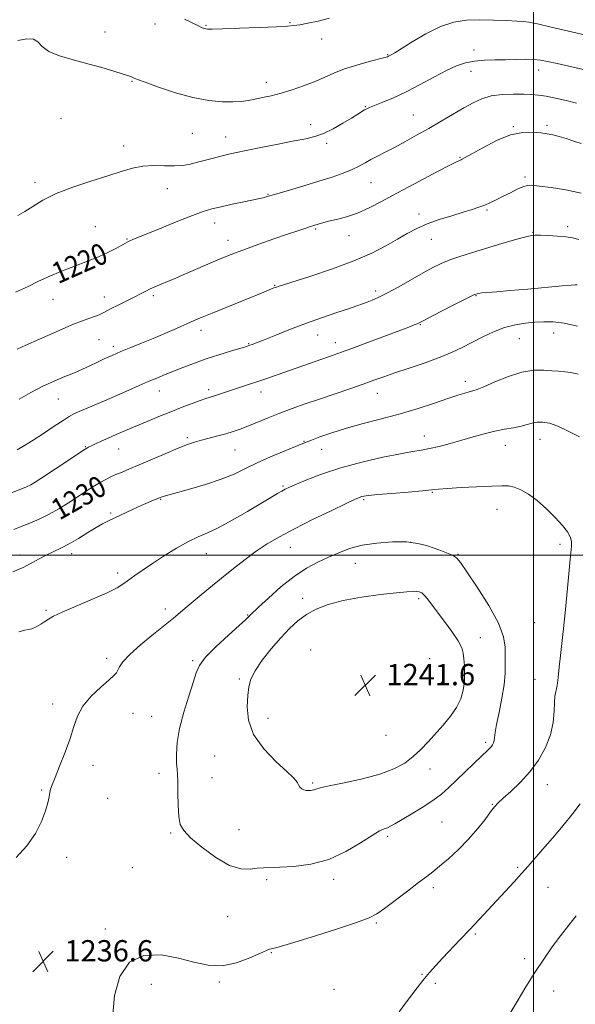
# Model space of a CAD drawing. Extents: x 2082300 to 2085200, y 332300 to 335200.
# Drawn here: x 2084307 to 2084516, y 334331 to 334701 of the extents above; entities that cross this region are included whole.
import ezdxf

# ---------------------------------------------------------------- set-up
doc = ezdxf.new("R2010")
doc.units = 0
doc.header["$MEASUREMENT"] = 0
for name, color, linetype, lineweight in [('32000', 7, 'Continuous', 0), ('DTM SPOT ELEVATION', 2, 'Continuous', 13), ('INDEX CONTOUR', 41, 'Continuous', 13), ('INDEX CONTOUR LABEL', 244, 'Continuous', 0), ('INTERMEDIATE CONTOUR', 44, 'Continuous', 0), ('SPOT ELEVATION', 7, 'Continuous', 0)]:
    doc.layers.add(name, color=color, linetype=linetype, lineweight=lineweight)
doc.styles.add('Style-ITALICS', font='ITALICS.shx')

# ---------------------------------------------------------------- blocks, each defined once
blk = doc.blocks.new('SPOT')
at = {"layer": 'SPOT ELEVATION'}
for p, q in [((-3.91, -3.91), (3.82, 3.81)), ((-1.65, 3.77), (1.72, -3.93))]:
    blk.add_line(p, q, dxfattribs=at)

msp = doc.modelspace()

# ---------------------------------------------------------------- linework, layer by layer
at = {"layer": '32000', "flags": 128}
for points in [[(2084500, 335000), (2084500, 332500)], [(2085000, 334500), (2082500, 334500)]]:
    msp.add_lwpolyline(points, dxfattribs=at)
at = {"layer": 'DTM SPOT ELEVATION'}
for p in [(2084357.62, 334699.73, 1214.5), (2084408.43, 334700.18, 1213.9), (2084338.88, 334696.63, 1215.2), (2084376.85, 334699.14, 1213.9), (2084420.4, 334694.1, 1214.5), (2084477.59, 334689.97, 1217.4), (2084445.12, 334688.21, 1215.9), (2084476.56, 334681.89, 1218.7), (2084501.94, 334682.43, 1218.6), (2084348.99, 334678.16, 1216.1), (2084399.58, 334677.82, 1215.4), (2084436.8, 334668.64, 1217.9), (2084322.33, 334664.24, 1217.4), (2084454.83, 334665.45, 1219.1), (2084416.23, 334661.8, 1217.5), (2084492.43, 334661.05, 1221.9), (2084505.09, 334661.59, 1221.7), (2084371.67, 334658.52, 1216.9), (2084384.17, 334657.18, 1217.3), (2084345.89, 334653.86, 1217.5), (2084422.21, 334654.84, 1218.3), (2084472.41, 334649.51, 1221.9), (2084496.77, 334642.12, 1223.7), (2084312.49, 334640.22, 1217.7), (2084362.24, 334637.78, 1218.7), (2084438.89, 334639.99, 1220.9), (2084400.11, 334635.69, 1219.9), (2084482.57, 334629.72, 1224.2), (2084456.98, 334628.3, 1223.5), (2084335.24, 334623.55, 1218.9), (2084380.05, 334624.85, 1220.6), (2084418.09, 334622.56, 1222.2), (2084512.83, 334623.45, 1225.6), (2084347.18, 334618.83, 1219.9), (2084385.06, 334618.33, 1221.4), (2084430.6, 334620.13, 1222.7), (2084461.55, 334618.71, 1224.8), (2084499.87, 334621.4, 1225.9), (2084402.67, 334601.45, 1223.9), (2084319.31, 334596.21, 1220.9), (2084338.64, 334597.06, 1221.4), (2084357.05, 334597.54, 1222.3), (2084440.59, 334599.35, 1225.6), (2084478.45, 334597.53, 1228.1), (2084457.4, 334586.62, 1228.1), (2084374.91, 334584.53, 1224.5), (2084418.8, 334582.81, 1226.7), (2084494.67, 334581.32, 1230.9), (2084507.64, 334583.46, 1230.7), (2084336.59, 334580.98, 1222.9), (2084341.98, 334578.53, 1223.6), (2084392.87, 334579.48, 1225.9), (2084425.46, 334579.91, 1227.4), (2084474.32, 334565.36, 1231.5), (2084359.33, 334561.69, 1226.7), (2084377.84, 334562.26, 1227.6), (2084397.55, 334561.27, 1228.6), (2084441.3, 334560.86, 1230.7), (2084321.27, 334558.66, 1224.9), (2084369.78, 334544.21, 1229.7), (2084459, 334544.8, 1233.3), (2084331.47, 334540.74, 1227.9), (2084413.64, 334542.73, 1231.9), (2084489.47, 334541.22, 1234.8), (2084502.44, 334543.51, 1234.7), (2084344.04, 334539.94, 1228.8), (2084387.72, 334539.52, 1230.9), (2084420.34, 334539.78, 1232.8), (2084405.78, 334526, 1233.8), (2084461.99, 334523.64, 1236.1), (2084359.81, 334520.92, 1232.1), (2084436.14, 334520.9, 1236.2), (2084340.97, 334515.83, 1231.8), (2084486.34, 334517.19, 1236.7), (2084453.87, 334504.75, 1238.1), (2084509.93, 334504.02, 1236.3), (2084306.91, 334499.98, 1231.5), (2084326.35, 334500.54, 1232.5), (2084376.98, 334500.58, 1234.8), (2084408.5, 334502.89, 1236.8), (2084471.59, 334500.34, 1237.9), (2084433.04, 334496.88, 1238.8), (2084343.62, 334493.26, 1233.6), (2084413.19, 334483.74, 1239.3), (2084456.81, 334483.66, 1240.3), (2084316.65, 334479.25, 1233.8), (2084361.55, 334479.73, 1235.5), (2084392.46, 334477.44, 1237.9), (2084500.49, 334474.58, 1236.8), (2084480.07, 334468.98, 1239.1), (2084416.2, 334464.28, 1241.7), (2084339.49, 334461.23, 1235.6), (2084371.85, 334460.35, 1237.8), (2084460.94, 334461.06, 1241.7), (2084389.35, 334453.37, 1239.7), (2084465.33, 334452.19, 1241.2), (2084500.54, 334453.29, 1236.61), (2084319.14, 334444.05, 1235.6), (2084349.42, 334440.46, 1236.9), (2084356.39, 334439.36, 1237.3), (2084400.2, 334438.66, 1240.7), (2084444.55, 334432.19, 1241.5), (2084482.08, 334429.59, 1238.3), (2084380.07, 334424.47, 1239.1), (2084334.27, 334420.9, 1236.4), (2084461.06, 334419.56, 1239.2), (2084359.21, 334417.94, 1237.5), (2084379.03, 334416.37, 1238.9), (2084315, 334411.73, 1235.9), (2084416.9, 334414.34, 1240.2), (2084505.18, 334413.64, 1235.2), (2084339.79, 334408.6, 1236.7), (2084484.54, 334406.35, 1236.1), (2084389.23, 334396.77, 1238.9), (2084465.55, 334399.6, 1237.1), (2084363.53, 334395.46, 1237.8), (2084445.15, 334394.27, 1237.7), (2084324.41, 334386.34, 1236.3), (2084349.09, 334382.43, 1236.8), (2084494.03, 334382.57, 1234.2), (2084399.59, 334377.99, 1237.7), (2084424.87, 334378.08, 1237.6), (2084462.36, 334374.98, 1235.6), (2084505.52, 334375.07, 1233.2), (2084385.03, 334364.1, 1237.1), (2084338.93, 334359.46, 1236.4), (2084440.89, 334361.66, 1235.8), (2084478.15, 334357.55, 1233.8), (2084401.38, 334350.48, 1235.9), (2084496.7, 334348.3, 1232.4), (2084458.13, 334342.33, 1234.1), (2084356.31, 334338.59, 1235.26), (2084381.87, 334339.54, 1235.8), (2084463.08, 334339.05, 1233.7), (2084424.92, 334336.68, 1234.9), (2084507.59, 334336.14, 1231.3)]:
    msp.add_point(p, dxfattribs=at)
at = {"layer": 'INDEX CONTOUR'}
for points in [[(2084516.239, 334669.944, 1220), (2084512.354, 334670.939, 1220), (2084508.352, 334671.846, 1220), (2084504.759, 334672.557, 1220), (2084501.899, 334672.994, 1220), (2084499.311, 334673.215, 1220), (2084496.332, 334673.313, 1220), (2084492.515, 334673.338, 1220), (2084488.249, 334673.166, 1220), (2084484.135, 334672.632, 1220), (2084480.592, 334671.603, 1220), (2084477.318, 334670.085, 1220), (2084473.831, 334668.115, 1220), (2084465.278, 334663.146, 1220), (2084460.609, 334660.46, 1220), (2084456.01, 334657.852, 1220), (2084451.652, 334655.432, 1220), (2084447.697, 334653.298, 1220), (2084444.264, 334651.517, 1220), (2084441.33, 334650.018, 1220), (2084438.838, 334648.697, 1220), (2084436.671, 334647.461, 1220), (2084434.48, 334646.241, 1220), (2084431.857, 334644.979, 1220), (2084428.467, 334643.624, 1220), (2084424.265, 334642.154, 1220), (2084419.277, 334640.554, 1220), (2084413.679, 334638.853, 1220), (2084408.232, 334637.245, 1220), (2084399.094, 334634.565, 1220), (2084398.392, 334634.393, 1220), (2084397.144, 334634.124, 1220), (2084391.105, 334632.864, 1220), (2084386.688, 334631.927, 1220), (2084382.478, 334630.998, 1220), (2084379.072, 334630.164, 1220), (2084375.814, 334629.174, 1220), (2084371.73, 334627.692, 1220), (2084366.223, 334625.532, 1220), (2084360.195, 334623.095, 1220), (2084349.295, 334618.63, 1220), (2084348.142, 334618.14, 1220), (2084347.373, 334617.783, 1220), (2084346.519, 334617.331, 1220), (2084342.878, 334615.321, 1220), (2084339.954, 334613.796, 1220), (2084336.672, 334612.245, 1220), (2084333.284, 334610.859, 1220), (2084326.093, 334608.18, 1220), (2084322.174, 334606.614, 1220), (2084318.078, 334604.856, 1220), (2084313.887, 334602.936, 1220), (2084309.634, 334600.898, 1220), (2084305.169, 334598.845, 1220)], [(2084516.613, 334586.121, 1230), (2084511.553, 334587.199, 1230), (2084507.387, 334587.709, 1230), (2084503.877, 334587.756, 1230), (2084500.545, 334587.543, 1230), (2084497.003, 334587.202, 1230), (2084493.196, 334586.604, 1230), (2084489.16, 334585.551, 1230), (2084484.955, 334583.928, 1230), (2084480.768, 334581.949, 1230), (2084473.172, 334578.042, 1230), (2084469.386, 334576.252, 1230), (2084464.866, 334574.384, 1230), (2084459.276, 334572.345, 1230), (2084453.302, 334570.297, 1230), (2084447.889, 334568.47, 1230), (2084443.666, 334567.008, 1230), (2084440.015, 334565.714, 1230), (2084436.004, 334564.305, 1230), (2084430.961, 334562.576, 1230), (2084419.474, 334558.67, 1230), (2084414.138, 334556.823, 1230), (2084409.23, 334555.072, 1230), (2084404.617, 334553.346, 1230), (2084400.216, 334551.615, 1230), (2084392.611, 334548.542, 1230), (2084389.67, 334547.41, 1230), (2084387.036, 334546.492, 1230), (2084384.322, 334545.659, 1230), (2084381.261, 334544.814, 1230), (2084375.103, 334543.195, 1230), (2084372.523, 334542.464, 1230), (2084369.832, 334541.561, 1230), (2084366.362, 334540.209, 1230), (2084361.71, 334538.252, 1230), (2084351.741, 334533.948, 1230), (2084348.041, 334532.387, 1230), (2084345.243, 334531.228, 1230), (2084342.935, 334530.256, 1230), (2084340.765, 334529.282, 1230), (2084338.6, 334528.212, 1230), (2084336.364, 334526.981, 1230), (2084333.978, 334525.527, 1230), (2084331.358, 334523.83, 1230), (2084325.102, 334519.694, 1230), (2084321.516, 334517.445, 1230), (2084317.796, 334515.334, 1230), (2084314.084, 334513.522, 1230), (2084310.545, 334512, 1230), (2084307.349, 334510.723, 1230), (2084304.581, 334509.635, 1230)], [(2084456.058, 334486.365, 1240), (2084454.721, 334486.392, 1240), (2084452.426, 334486.243, 1240), (2084448.451, 334485.857, 1240), (2084442.413, 334485.185, 1240), (2084435.29, 334484.226, 1240), (2084428.402, 334482.988, 1240), (2084422.783, 334481.48, 1240), (2084418.329, 334479.698, 1240), (2084414.653, 334477.636, 1240), (2084411.389, 334475.26, 1240), (2084408.248, 334472.425, 1240), (2084404.961, 334468.957, 1240), (2084401.399, 334464.811, 1240), (2084397.986, 334460.465, 1240), (2084395.282, 334456.525, 1240), (2084393.682, 334453.375, 1240), (2084392.911, 334450.513, 1240), (2084392.532, 334447.214, 1240), (2084392.302, 334442.94, 1240), (2084392.784, 334437.901, 1240), (2084394.73, 334432.491, 1240), (2084398.541, 334427.131, 1240), (2084403.171, 334422.334, 1240), (2084407.214, 334418.639, 1240), (2084409.612, 334416.391, 1240), (2084410.707, 334415.18, 1240), (2084411.19, 334414.405, 1240), (2084411.639, 334413.591, 1240), (2084412.189, 334412.772, 1240), (2084412.86, 334412.105, 1240), (2084413.659, 334411.709, 1240), (2084414.522, 334411.534, 1240), (2084415.369, 334411.486, 1240), (2084416.136, 334411.494, 1240), (2084416.824, 334411.566, 1240), (2084417.455, 334411.728, 1240), (2084418.193, 334412.018, 1240), (2084419.793, 334412.51, 1240), (2084423.158, 334413.285, 1240), (2084428.793, 334414.407, 1240), (2084435.647, 334415.857, 1240), (2084442.271, 334417.596, 1240), (2084447.533, 334419.588, 1240), (2084451.562, 334421.818, 1240), (2084454.804, 334424.274, 1240), (2084457.661, 334426.944, 1240), (2084460.366, 334429.815, 1240), (2084465.989, 334436.094, 1240), (2084468.753, 334439.41, 1240), (2084471.058, 334442.74, 1240), (2084472.644, 334446.02, 1240), (2084473.581, 334449.244, 1240), (2084474.026, 334452.422, 1240), (2084474.126, 334455.533, 1240), (2084474.019, 334458.44, 1240), (2084473.832, 334460.976, 1240), (2084473.61, 334463.087, 1240), (2084473.033, 334465.183, 1240), (2084471.695, 334467.788, 1240), (2084469.363, 334471.232, 1240), (2084466.506, 334475.069, 1240), (2084463.767, 334478.657, 1240), (2084460.107, 334483.532, 1240), (2084458.944, 334484.918, 1240), (2084457.98, 334485.757, 1240), (2084457.065, 334486.191, 1240), (2084456.058, 334486.365, 1240)]]:
    msp.add_polyline3d(points, dxfattribs=at)
at = {"layer": 'INTERMEDIATE CONTOUR'}
for points in [[(2084523.011, 334694.709, 1216), (2084506.644, 334698.542, 1216), (2084501.483, 334699.718, 1216), (2084498.302, 334700.367, 1216), (2084496.17, 334700.637, 1216), (2084493.691, 334700.776, 1216), (2084489.816, 334700.97, 1216), (2084484.927, 334701.17, 1216), (2084479.756, 334701.26, 1216), (2084474.854, 334701.088, 1216), (2084470.052, 334700.352, 1216), (2084464.996, 334698.709, 1216), (2084459.537, 334696.016, 1216), (2084454.325, 334692.932, 1216), (2084450.214, 334690.313, 1216), (2084447.807, 334688.8, 1216), (2084446.71, 334688.165, 1216), (2084445.981, 334687.817, 1216), (2084445.44, 334687.535, 1216), (2084445.088, 334687.395, 1216), (2084444.137, 334687.12, 1216), (2084438.255, 334685.571, 1216), (2084433.607, 334684.269, 1216), (2084428.927, 334682.775, 1216), (2084424.882, 334681.202, 1216), (2084421.24, 334679.595, 1216), (2084417.539, 334677.985, 1216), (2084413.453, 334676.408, 1216), (2084409.183, 334674.95, 1216), (2084405.063, 334673.704, 1216), (2084401.365, 334672.738, 1216), (2084398.112, 334672.003, 1216), (2084395.268, 334671.425, 1216), (2084392.724, 334670.949, 1216), (2084390.097, 334670.595, 1216), (2084386.934, 334670.401, 1216), (2084382.865, 334670.439, 1216), (2084377.849, 334670.9, 1216), (2084371.928, 334672.006, 1216), (2084365.321, 334673.845, 1216), (2084358.963, 334675.964, 1216), (2084353.963, 334677.778, 1216), (2084351.107, 334678.851, 1216), (2084349.863, 334679.342, 1216), (2084349.373, 334679.56, 1216), (2084348.847, 334679.782, 1216), (2084347.756, 334680.174, 1216), (2084345.643, 334680.868, 1216), (2084342.189, 334681.95, 1216), (2084337.641, 334683.301, 1216), (2084332.387, 334684.756, 1216), (2084326.872, 334686.194, 1216), (2084321.75, 334687.687, 1216), (2084317.731, 334689.355, 1216), (2084315.25, 334691.222, 1216), (2084313.639, 334692.931, 1216), (2084311.953, 334694.028, 1216), (2084309.434, 334694.17, 1216), (2084306.063, 334693.451, 1216)], [(2084423.281, 334701.825, 1214), (2084419.031, 334700.724, 1214), (2084415.191, 334699.95, 1214), (2084412.124, 334699.429, 1214), (2084409.901, 334699.082, 1214), (2084407.437, 334698.834, 1214), (2084403.358, 334698.607, 1214), (2084396.859, 334698.348, 1214), (2084389.396, 334698.09, 1214), (2084382.996, 334697.892, 1214), (2084379.179, 334697.794, 1214), (2084377.441, 334697.786, 1214), (2084376.776, 334697.842, 1214), (2084376.337, 334697.94, 1214), (2084375.91, 334698.087, 1214), (2084375.443, 334698.295, 1214), (2084373.731, 334699.146, 1214), (2084368.747, 334701.567, 1214)], [(2084519.382, 334682.427, 1218), (2084508.949, 334684.791, 1218), (2084505.322, 334685.602, 1218), (2084502.605, 334686.101, 1218), (2084500.022, 334686.349, 1218), (2084496.951, 334686.409, 1218), (2084493.398, 334686.358, 1218), (2084489.527, 334686.28, 1218), (2084485.504, 334686.22, 1218), (2084481.531, 334686.091, 1218), (2084477.821, 334685.772, 1218), (2084474.465, 334685.133, 1218), (2084471.097, 334684.01, 1218), (2084467.234, 334682.232, 1218), (2084462.555, 334679.737, 1218), (2084457.372, 334676.888, 1218), (2084452.162, 334674.157, 1218), (2084447.367, 334671.928, 1218), (2084443.304, 334670.247, 1218), (2084440.262, 334669.076, 1218), (2084438.391, 334668.341, 1218), (2084437.307, 334667.852, 1218), (2084436.489, 334667.384, 1218), (2084433.91, 334665.752, 1218), (2084431.575, 334664.316, 1218), (2084428.328, 334662.392, 1218), (2084424.605, 334660.326, 1218), (2084420.982, 334658.558, 1218), (2084417.796, 334657.391, 1218), (2084414.42, 334656.573, 1218), (2084409.986, 334655.714, 1218), (2084403.999, 334654.538, 1218), (2084397.442, 334653.218, 1218), (2084387.66, 334651.218, 1218), (2084384.893, 334650.616, 1218), (2084382.475, 334650.027, 1218), (2084379.706, 334649.294, 1218), (2084376.676, 334648.476, 1218), (2084373.671, 334647.681, 1218), (2084370.874, 334647.013, 1218), (2084368.065, 334646.542, 1218), (2084364.923, 334646.337, 1218), (2084361.231, 334646.396, 1218), (2084357.195, 334646.471, 1218), (2084353.135, 334646.253, 1218), (2084349.21, 334645.499, 1218), (2084344.985, 334644.235, 1218), (2084339.871, 334642.559, 1218), (2084333.546, 334640.561, 1218), (2084326.748, 334638.32, 1218), (2084320.483, 334635.91, 1218), (2084315.522, 334633.432, 1218), (2084311.71, 334631.093, 1218), (2084308.658, 334629.131, 1218), (2084306.032, 334627.706, 1218)], [(2084517.894, 334654.728, 1222), (2084515.218, 334655.639, 1222), (2084512.333, 334656.583, 1222), (2084509.626, 334657.402, 1222), (2084507.347, 334657.984, 1222), (2084505.212, 334658.396, 1222), (2084502.804, 334658.75, 1222), (2084499.763, 334659.061, 1222), (2084495.974, 334658.955, 1222), (2084491.382, 334657.96, 1222), (2084486.098, 334655.826, 1222), (2084480.907, 334653.173, 1222), (2084476.763, 334650.841, 1222), (2084474.345, 334649.465, 1222), (2084473.242, 334648.863, 1222), (2084472.769, 334648.647, 1222), (2084472.214, 334648.416, 1222), (2084470.751, 334647.713, 1222), (2084467.53, 334646.072, 1222), (2084462.06, 334643.215, 1222), (2084455.301, 334639.64, 1222), (2084448.574, 334636.036, 1222), (2084442.906, 334632.969, 1222), (2084438.148, 334630.513, 1222), (2084433.855, 334628.617, 1222), (2084429.714, 334627.219, 1222), (2084425.94, 334626.219, 1222), (2084422.88, 334625.506, 1222), (2084420.773, 334624.981, 1222), (2084419.416, 334624.593, 1222), (2084415.707, 334623.421, 1222), (2084413.967, 334622.854, 1222), (2084411.348, 334621.977, 1222), (2084407.524, 334620.665, 1222), (2084402.388, 334618.876, 1222), (2084396.758, 334616.889, 1222), (2084391.679, 334615.068, 1222), (2084387.867, 334613.652, 1222), (2084384.728, 334612.409, 1222), (2084381.343, 334610.984, 1222), (2084368.293, 334605.338, 1222), (2084365.192, 334604.023, 1222), (2084362.938, 334603.094, 1222), (2084359.346, 334601.634, 1222), (2084357.6, 334600.888, 1222), (2084355.881, 334600.091, 1222), (2084354.161, 334599.212, 1222), (2084352.231, 334598.19, 1222), (2084349.837, 334596.955, 1222), (2084346.866, 334595.487, 1222), (2084343.774, 334593.979, 1222), (2084341.156, 334592.672, 1222), (2084338.097, 334591.042, 1222), (2084336.607, 334590.392, 1222), (2084331.061, 334588.373, 1222), (2084326.413, 334586.539, 1222), (2084320.433, 334583.99, 1222), (2084314.19, 334581.222, 1222), (2084309.019, 334578.884, 1222), (2084305.833, 334577.406, 1222)], [(2084517.982, 334636.118, 1224), (2084512.206, 334637.305, 1224), (2084506.668, 334638.181, 1224), (2084502.22, 334638.766, 1224), (2084499.423, 334639.063, 1224), (2084497.668, 334639.005, 1224), (2084496.054, 334638.504, 1224), (2084493.889, 334637.531, 1224), (2084491.306, 334636.257, 1224), (2084488.647, 334634.909, 1224), (2084486.181, 334633.675, 1224), (2084483.896, 334632.584, 1224), (2084481.709, 334631.626, 1224), (2084479.488, 334630.771, 1224), (2084476.904, 334629.903, 1224), (2084473.576, 334628.885, 1224), (2084469.3, 334627.615, 1224), (2084464.555, 334626.131, 1224), (2084459.995, 334624.502, 1224), (2084456.082, 334622.773, 1224), (2084452.517, 334620.882, 1224), (2084448.809, 334618.738, 1224), (2084444.488, 334616.281, 1224), (2084439.172, 334613.556, 1224), (2084432.496, 334610.639, 1224), (2084424.43, 334607.655, 1224), (2084416.273, 334604.925, 1224), (2084404.003, 334601.026, 1224), (2084403.344, 334600.803, 1224), (2084402.387, 334600.433, 1224), (2084398.546, 334598.854, 1224), (2084384.386, 334593.126, 1224), (2084379.18, 334591.007, 1224), (2084375.376, 334589.43, 1224), (2084372.425, 334588.169, 1224), (2084365.695, 334585.213, 1224), (2084361.399, 334583.342, 1224), (2084356.922, 334581.438, 1224), (2084352.597, 334579.661, 1224), (2084348.549, 334578.024, 1224), (2084344.85, 334576.507, 1224), (2084341.543, 334575.089, 1224), (2084338.558, 334573.747, 1224), (2084335.802, 334572.454, 1224), (2084333.154, 334571.184, 1224), (2084330.408, 334569.898, 1224), (2084327.338, 334568.554, 1224), (2084323.775, 334567.098, 1224), (2084319.78, 334565.444, 1224), (2084315.471, 334563.489, 1224), (2084310.986, 334561.186, 1224), (2084306.53, 334558.687, 1224)], [(2084517.073, 334618.694, 1226), (2084514.686, 334619.26, 1226), (2084512.202, 334619.625, 1226), (2084509.015, 334619.912, 1226), (2084505.587, 334620.136, 1226), (2084502.644, 334620.282, 1226), (2084500.622, 334620.311, 1226), (2084498.803, 334620.081, 1226), (2084496.181, 334619.424, 1226), (2084492.048, 334618.244, 1226), (2084486.903, 334616.726, 1226), (2084476.636, 334613.656, 1226), (2084472.314, 334612.297, 1226), (2084468.582, 334610.989, 1226), (2084465.35, 334609.646, 1226), (2084462.176, 334608.078, 1226), (2084458.523, 334606.081, 1226), (2084449.339, 334600.888, 1226), (2084445.065, 334598.554, 1226), (2084441.8, 334596.923, 1226), (2084439.385, 334595.866, 1226), (2084437.476, 334595.129, 1226), (2084435.699, 334594.468, 1226), (2084433.537, 334593.698, 1226), (2084430.443, 334592.64, 1226), (2084426.037, 334591.164, 1226), (2084420.614, 334589.315, 1226), (2084414.641, 334587.185, 1226), (2084408.608, 334584.901, 1226), (2084403.095, 334582.73, 1226), (2084398.709, 334580.977, 1226), (2084395.871, 334579.857, 1226), (2084394.261, 334579.246, 1226), (2084393.378, 334578.931, 1226), (2084392.7, 334578.703, 1226), (2084391.63, 334578.368, 1226), (2084386.068, 334576.679, 1226), (2084381.636, 334575.294, 1226), (2084376.931, 334573.74, 1226), (2084372.512, 334572.159, 1226), (2084368.479, 334570.623, 1226), (2084361.473, 334567.859, 1226), (2084358.291, 334566.581, 1226), (2084355.078, 334565.24, 1226), (2084351.65, 334563.744, 1226), (2084347.85, 334562.056, 1226), (2084343.537, 334560.154, 1226), (2084338.71, 334558.064, 1226), (2084330.051, 334554.354, 1226), (2084327.425, 334553.186, 1226), (2084325.414, 334552.134, 1226), (2084323.062, 334550.668, 1226), (2084319.689, 334548.43, 1226), (2084315.72, 334545.771, 1226), (2084311.859, 334543.218, 1226), (2084308.624, 334541.174, 1226), (2084305.785, 334539.548, 1226)], [(2084516.411, 334601.6, 1228), (2084515.711, 334601.651, 1228), (2084514.155, 334601.553, 1228), (2084510.74, 334601.24, 1228), (2084497.833, 334600.032, 1228), (2084491.158, 334599.437, 1228), (2084486.167, 334599.034, 1228), (2084480.626, 334598.62, 1228), (2084479.168, 334598.406, 1228), (2084477.543, 334597.819, 1228), (2084474.783, 334596.483, 1228), (2084470.319, 334594.207, 1228), (2084465.182, 334591.556, 1228), (2084458.209, 334587.931, 1228), (2084456.962, 334587.296, 1228), (2084456.212, 334586.962, 1228), (2084455.151, 334586.543, 1228), (2084453.097, 334585.762, 1228), (2084437.368, 334579.852, 1228), (2084431.68, 334577.733, 1228), (2084427.795, 334576.312, 1228), (2084425.102, 334575.357, 1228), (2084398.94, 334566.199, 1228), (2084396.004, 334565.2, 1228), (2084392.79, 334564.138, 1228), (2084386.407, 334562.047, 1228), (2084379.697, 334559.783, 1228), (2084376.76, 334558.861, 1228), (2084374.686, 334558.151, 1228), (2084371.667, 334557.047, 1228), (2084367.871, 334555.601, 1228), (2084363.6, 334553.918, 1228), (2084359.139, 334552.103, 1228), (2084354.693, 334550.253, 1228), (2084346.564, 334546.823, 1228), (2084343.088, 334545.336, 1228), (2084340.035, 334543.999, 1228), (2084337.432, 334542.818, 1228), (2084335.323, 334541.83, 1228), (2084333.758, 334541.081, 1228), (2084332.655, 334540.533, 1228), (2084331.4, 334539.801, 1228), (2084329.247, 334538.417, 1228), (2084325.734, 334536.096, 1228), (2084314.706, 334528.757, 1228), (2084312.62, 334527.426, 1228), (2084310.947, 334526.469, 1228), (2084309.278, 334525.661, 1228), (2084307.219, 334524.792, 1228), (2084300.554, 334522.13, 1228)], [(2084516.787, 334568.025, 1232), (2084514.123, 334568.62, 1232), (2084511.772, 334568.944, 1232), (2084509.471, 334569.122, 1232), (2084506.918, 334569.296, 1232), (2084503.847, 334569.518, 1232), (2084500.134, 334569.474, 1232), (2084495.69, 334568.755, 1232), (2084490.586, 334567.136, 1232), (2084485.532, 334565.1, 1232), (2084481.398, 334563.31, 1232), (2084478.782, 334562.258, 1232), (2084477.194, 334561.745, 1232), (2084475.873, 334561.401, 1232), (2084474.129, 334560.899, 1232), (2084471.561, 334560.087, 1232), (2084467.837, 334558.855, 1232), (2084462.755, 334557.152, 1232), (2084456.611, 334555.162, 1232), (2084449.832, 334553.13, 1232), (2084442.83, 334551.243, 1232), (2084435.977, 334549.476, 1232), (2084429.639, 334547.746, 1232), (2084424.146, 334546.019, 1232), (2084419.711, 334544.443, 1232), (2084416.515, 334543.211, 1232), (2084414.522, 334542.415, 1232), (2084406.198, 334539.032, 1232), (2084401.114, 334536.915, 1232), (2084396.033, 334534.659, 1232), (2084391.632, 334532.518, 1232), (2084387.412, 334530.488, 1232), (2084382.578, 334528.502, 1232), (2084376.674, 334526.538, 1232), (2084370.595, 334524.762, 1232), (2084362.525, 334522.549, 1232), (2084361.04, 334522.127, 1232), (2084360.395, 334521.921, 1232), (2084359.948, 334521.757, 1232), (2084357.116, 334520.624, 1232), (2084355.114, 334519.79, 1232), (2084352.453, 334518.619, 1232), (2084349.17, 334517.102, 1232), (2084342.564, 334513.996, 1232), (2084340.111, 334512.863, 1232), (2084337.952, 334511.8, 1232), (2084335.512, 334510.427, 1232), (2084332.388, 334508.497, 1232), (2084328.846, 334506.29, 1232), (2084325.329, 334504.218, 1232), (2084322.176, 334502.584, 1232), (2084319.345, 334501.254, 1232), (2084316.698, 334499.985, 1232), (2084314.078, 334498.58, 1232), (2084311.261, 334497.035, 1232), (2084308.005, 334495.392, 1232), (2084304.149, 334493.686, 1232)], [(2084517.377, 334544.414, 1234), (2084513.055, 334546.621, 1234), (2084509.153, 334548.442, 1234), (2084505.988, 334549.55, 1234), (2084503.459, 334550.008, 1234), (2084501.371, 334549.974, 1234), (2084499.507, 334549.604, 1234), (2084497.59, 334549.047, 1234), (2084495.327, 334548.451, 1234), (2084492.494, 334547.915, 1234), (2084489.156, 334547.349, 1234), (2084485.45, 334546.618, 1234), (2084481.496, 334545.625, 1234), (2084477.355, 334544.443, 1234), (2084473.07, 334543.183, 1234), (2084468.729, 334541.958, 1234), (2084464.588, 334540.874, 1234), (2084460.949, 334540.033, 1234), (2084457.883, 334539.472, 1234), (2084454.563, 334538.942, 1234), (2084449.932, 334538.125, 1234), (2084443.303, 334536.781, 1234), (2084435.465, 334534.974, 1234), (2084427.576, 334532.845, 1234), (2084420.634, 334530.562, 1234), (2084414.994, 334528.397, 1234), (2084410.854, 334526.646, 1234), (2084408.258, 334525.505, 1234), (2084406.661, 334524.751, 1234), (2084405.363, 334524.055, 1234), (2084403.712, 334523.104, 1234), (2084392.422, 334516.429, 1234), (2084386.706, 334513.142, 1234), (2084381.44, 334510.299, 1234), (2084377.361, 334508.372, 1234), (2084373.919, 334506.883, 1234), (2084370.249, 334505.116, 1234), (2084365.749, 334502.564, 1234), (2084360.88, 334499.558, 1234), (2084356.375, 334496.636, 1234), (2084352.793, 334494.225, 1234), (2084350.039, 334492.295, 1234), (2084345.879, 334489.274, 1234), (2084343.406, 334487.752, 1234), (2084339.626, 334485.846, 1234), (2084334.117, 334483.401, 1234), (2084327.993, 334480.793, 1234), (2084322.745, 334478.531, 1234), (2084319.464, 334476.98, 1234), (2084317.616, 334475.928, 1234), (2084316.263, 334475.018, 1234), (2084314.676, 334473.996, 1234), (2084312.948, 334473.013, 1234), (2084311.383, 334472.321, 1234), (2084310.125, 334472.049, 1234), (2084308.686, 334471.825, 1234), (2084306.419, 334471.155, 1234)], [(2084341.843, 334327.254, 1236), (2084342.41, 334334.392, 1236), (2084344.372, 334341.549, 1236), (2084348.03, 334347.007, 1236), (2084353.477, 334349.507, 1236), (2084359.948, 334349.645, 1236), (2084366.471, 334348.476, 1236), (2084372.3, 334346.98, 1236), (2084377.629, 334345.831, 1236), (2084382.884, 334345.623, 1236), (2084388.298, 334346.718, 1236), (2084393.34, 334348.545, 1236), (2084397.284, 334350.298, 1236), (2084399.63, 334351.354, 1236), (2084400.769, 334351.814, 1236), (2084401.317, 334351.959, 1236), (2084402.001, 334352.095, 1236), (2084403.991, 334352.627, 1236), (2084408.573, 334353.984, 1236), (2084416.389, 334356.394, 1236), (2084425.524, 334359.278, 1236), (2084433.422, 334361.856, 1236), (2084438.264, 334363.612, 1236), (2084441.151, 334365.087, 1236), (2084443.924, 334367.085, 1236), (2084452.591, 334373.681, 1236), (2084456.813, 334376.877, 1236), (2084459.841, 334379.145, 1236), (2084462.194, 334380.946, 1236), (2084464.713, 334382.996, 1236), (2084468.009, 334385.842, 1236), (2084471.808, 334389.347, 1236), (2084475.61, 334393.201, 1236), (2084478.986, 334397.083, 1236), (2084481.776, 334400.626, 1236), (2084483.89, 334403.449, 1236), (2084485.362, 334405.35, 1236), (2084486.716, 334406.833, 1236), (2084488.599, 334408.582, 1236), (2084491.463, 334411.14, 1236), (2084494.975, 334414.488, 1236), (2084498.608, 334418.47, 1236), (2084501.889, 334422.92, 1236), (2084504.563, 334427.648, 1236), (2084506.43, 334432.456, 1236), (2084507.387, 334437.116, 1236), (2084507.734, 334441.292, 1236), (2084507.865, 334444.618, 1236), (2084508.101, 334446.917, 1236), (2084508.864, 334450.916, 1236), (2084509.277, 334453.971, 1236), (2084509.709, 334457.841, 1236), (2084510.186, 334462.27, 1236), (2084511.32, 334472.372, 1236), (2084511.938, 334478.342, 1236), (2084512.558, 334484.983, 1236), (2084513.15, 334491.542, 1236), (2084513.683, 334497.077, 1236), (2084514.113, 334500.909, 1236), (2084514.353, 334503.403, 1236), (2084514.301, 334505.189, 1236), (2084513.839, 334506.838, 1236), (2084512.784, 334508.701, 1236), (2084510.936, 334511.074, 1236), (2084508.199, 334514.113, 1236), (2084504.888, 334517.426, 1236), (2084501.418, 334520.486, 1236), (2084498.154, 334522.862, 1236), (2084495.232, 334524.526, 1236), (2084492.737, 334525.552, 1236), (2084490.59, 334526.026, 1236), (2084488.082, 334526.097, 1236), (2084484.341, 334525.928, 1236), (2084472.829, 334525.361, 1236), (2084467.632, 334525.068, 1236), (2084464.274, 334524.808, 1236), (2084461.67, 334524.536, 1236), (2084458.226, 334524.187, 1236), (2084452.878, 334523.726, 1236), (2084446.706, 334523.221, 1236), (2084441.327, 334522.767, 1236), (2084437.956, 334522.433, 1236), (2084436.224, 334522.191, 1236), (2084435.361, 334521.986, 1236), (2084434.572, 334521.703, 1236), (2084432.952, 334520.98, 1236), (2084429.571, 334519.394, 1236), (2084423.888, 334516.694, 1236), (2084416.926, 334513.328, 1236), (2084410.1, 334509.917, 1236), (2084404.496, 334506.926, 1236), (2084399.888, 334504.199, 1236), (2084395.719, 334501.423, 1236), (2084391.521, 334498.345, 1236), (2084387.171, 334494.949, 1236), (2084382.628, 334491.285, 1236), (2084377.943, 334487.453, 1236), (2084373.504, 334483.79, 1236), (2084369.787, 334480.692, 1236), (2084364.554, 334476.287, 1236), (2084361.42, 334473.732, 1236), (2084357.052, 334470.231, 1236), (2084352.24, 334466.287, 1236), (2084348.126, 334462.647, 1236), (2084345.559, 334459.898, 1236), (2084344.253, 334457.989, 1236), (2084343.631, 334456.708, 1236), (2084343.127, 334455.788, 1236), (2084342.208, 334454.751, 1236), (2084340.351, 334453.064, 1236), (2084337.275, 334450.358, 1236), (2084333.682, 334446.915, 1236), (2084330.513, 334443.183, 1236), (2084328.445, 334439.474, 1236), (2084327.064, 334435.557, 1236), (2084325.688, 334431.068, 1236), (2084323.831, 334425.858, 1236), (2084321.784, 334420.64, 1236), (2084320.037, 334416.345, 1236), (2084318.953, 334413.623, 1236), (2084318.395, 334411.999, 1236), (2084318.1, 334410.717, 1236), (2084317.817, 334409.112, 1236), (2084317.33, 334406.889, 1236), (2084316.437, 334403.844, 1236), (2084314.942, 334399.881, 1236), (2084312.681, 334395.34, 1236), (2084309.497, 334390.669, 1236), (2084305.393, 334386.294, 1236)], [(2084480.688, 334424.696, 1238), (2084482.532, 334426.454, 1238), (2084483.581, 334427.456, 1238), (2084484.188, 334428.099, 1238), (2084484.649, 334428.72, 1238), (2084485.008, 334429.434, 1238), (2084485.248, 334430.299, 1238), (2084485.608, 334433.297, 1238), (2084486.126, 334436.355, 1238), (2084487.059, 334440.88, 1238), (2084488.138, 334446.168, 1238), (2084488.997, 334451.279, 1238), (2084489.371, 334455.493, 1238), (2084489.41, 334458.981, 1238), (2084489.315, 334465.379, 1238), (2084488.702, 334469.271, 1238), (2084486.792, 334474.401, 1238), (2084483.188, 334481.011, 1238), (2084478.831, 334487.947, 1238), (2084474.999, 334493.702, 1238), (2084472.614, 334497.18, 1238), (2084471.173, 334498.905, 1238), (2084469.821, 334499.809, 1238), (2084467.883, 334500.662, 1238), (2084465.425, 334501.597, 1238), (2084462.695, 334502.587, 1238), (2084459.829, 334503.579, 1238), (2084456.509, 334504.42, 1238), (2084452.305, 334504.932, 1238), (2084446.99, 334504.972, 1238), (2084441.151, 334504.541, 1238), (2084435.579, 334503.677, 1238), (2084430.863, 334502.429, 1238), (2084426.789, 334500.895, 1238), (2084422.94, 334499.184, 1238), (2084418.956, 334497.329, 1238), (2084414.684, 334495.051, 1238), (2084410.028, 334491.993, 1238), (2084405.032, 334488.017, 1238), (2084400.305, 334483.838, 1238), (2084396.6, 334480.392, 1238), (2084393.471, 334477.442, 1238), (2084392.712, 334476.658, 1238), (2084391.675, 334475.667, 1238), (2084389.321, 334473.52, 1238), (2084385.321, 334469.914, 1238), (2084380.67, 334465.593, 1238), (2084376.695, 334461.566, 1238), (2084374.347, 334458.496, 1238), (2084373.076, 334455.684, 1238), (2084371.958, 334452.084, 1238), (2084370.314, 334446.977, 1238), (2084368.439, 334440.933, 1238), (2084366.873, 334434.848, 1238), (2084366.022, 334429.487, 1238), (2084365.754, 334425.1, 1238), (2084365.8, 334421.812, 1238), (2084365.934, 334419.56, 1238), (2084366.08, 334417.548, 1238), (2084366.205, 334414.793, 1238), (2084366.295, 334410.664, 1238), (2084366.413, 334405.924, 1238), (2084366.646, 334401.687, 1238), (2084367.16, 334398.72, 1238), (2084368.439, 334396.398, 1238), (2084371.048, 334393.748, 1238), (2084375.299, 334390.14, 1238), (2084380.479, 334386.315, 1238), (2084385.619, 334383.354, 1238), (2084389.941, 334382.034, 1238), (2084393.397, 334381.916, 1238), (2084396.133, 334382.254, 1238), (2084398.406, 334382.457, 1238), (2084404.552, 334382.625, 1238), (2084409.824, 334382.941, 1238), (2084416.235, 334383.812, 1238), (2084423, 334385.611, 1238), (2084429.401, 334388.5, 1238), (2084434.968, 334391.797, 1238), (2084439.298, 334394.606, 1238), (2084442.144, 334396.269, 1238), (2084443.891, 334397.065, 1238), (2084445.084, 334397.51, 1238), (2084446.248, 334398.067, 1238), (2084447.851, 334398.983, 1238), (2084453.972, 334402.588, 1238), (2084458.169, 334405.129, 1238), (2084462.164, 334407.732, 1238), (2084465.402, 334410.163, 1238), (2084468.204, 334412.614, 1238), (2084471.107, 334415.394, 1238), (2084480.688, 334424.696, 1238)], [(2084449.441, 334328.327, 1234), (2084452.187, 334332.009, 1234), (2084455.346, 334336.143, 1234), (2084458.382, 334340, 1234), (2084460.926, 334343.065, 1234), (2084463.259, 334345.689, 1234), (2084465.829, 334348.435, 1234), (2084472.476, 334355.423, 1234), (2084476.079, 334359.235, 1234), (2084479.536, 334362.939, 1234), (2084492.686, 334377.183, 1234), (2084495.538, 334380.326, 1234), (2084497.984, 334383.095, 1234), (2084503.368, 334389.291, 1234), (2084507.135, 334393.586, 1234), (2084511.203, 334398.312, 1234), (2084514.846, 334402.785, 1234), (2084517.572, 334406.52, 1234)], [(2084490.849, 334327.166, 1232), (2084493.912, 334332.153, 1232), (2084497.193, 334337.626, 1232), (2084500.547, 334343.072, 1232), (2084503.849, 334348.083, 1232), (2084507.077, 334352.654, 1232), (2084510.232, 334356.883, 1232), (2084513.285, 334360.825, 1232), (2084516.107, 334364.374, 1232)]]:
    msp.add_polyline3d(points, dxfattribs=at)

# ---------------------------------------------------------------- block references
at = {"layer": 'SPOT ELEVATION'}
for p in [(2084436.73, 334451.069, 1241.622), (2084315.582, 334347.229, 1236.594)]:
    msp.add_blockref('SPOT', p, dxfattribs=at)

# ---------------------------------------------------------------- texts
at = {"layer": 'INDEX CONTOUR LABEL', "style": 'Style-ITALICS', "width": 0.875}
for s, rotation, p in [('1220', 23.8, (2084321.202, 334601.844, 1220)), ('1230', 29.5, (2084321.686, 334512.942, 1230))]:
    msp.add_text(s, height=8, rotation=rotation, dxfattribs=at).set_placement(p)
at = {"layer": 'SPOT ELEVATION', "style": 'Style-ITALICS'}
for s, p in [('1241.6', (2084444.73, 334451.069, 1241.622)), ('1236.6', (2084323.582, 334347.229, 1236.594))]:
    msp.add_text(s, height=8, dxfattribs=at).set_placement(p)

doc.saveas('drawing.dxf')
